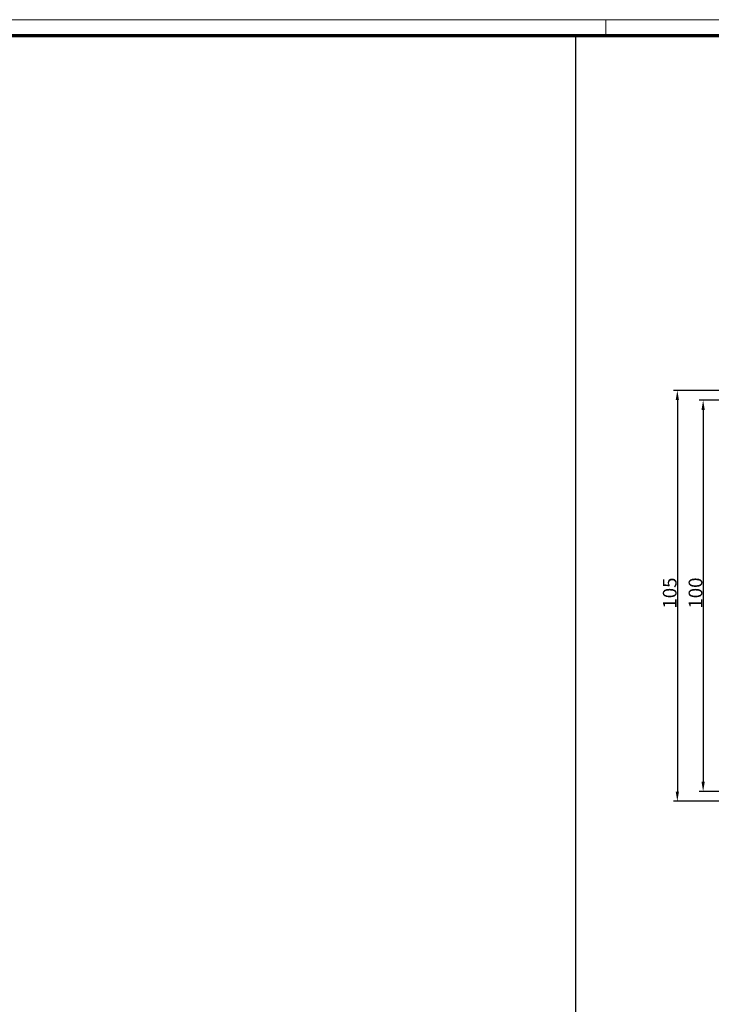
# Model space of a CAD drawing. Units: millimetres. Extents: x 1 to 1188, y 1 to 840.
# Drawn here: x 659 to 836, y 588 to 840 of the extents above; entities that cross this region are included whole.
import ezdxf

# ---------------------------------------------------------------- set-up
doc = ezdxf.new("R2010")
doc.units = ezdxf.units.MM
doc.layers.get('0').update_dxf_attribs({"lineweight": 25})
doc.layers.add('Bemaßung (ISO)', color=1, linetype='Continuous', lineweight=25)
doc.layers.add('Skizziergeometrie (ISO)', color=7, linetype='Continuous', lineweight=25)
doc.styles.add('3_5', font='isocpeur.ttf', dxfattribs={"width": 1.1})
doc.dimstyles.new('18-Bopla 3_5', dxfattribs={"dimtxt": 3.5, "dimasz": 2.5, "dimexe": 1, "dimexo": 0, "dimgap": 0.2, "dimtad": 1, "dimdec": 6, "dimrnd": 1e-08, "dimtxsty": '3_5', "dimcen": 0.09, "dimdle": 7, "dimclrd": 1, "dimclre": 1, "dimclrt": 5, "dimadec": 6, "dimazin": 2, "dimtfac": 0.714286, "dimtdec": 3, "dimtmove": 0, "dimatfit": 3, "dimfxl": 1, "dimtolj": 1, "dimlwd": 25, "dimlwe": 25, "dimarcsym": 0})

# ---------------------------------------------------------------- blocks, each defined once
blk = doc.blocks.new('Ränder Bopla-A0-Rahmen')
at = {"color": 1, "linetype": 'Continuous', "lineweight": 18}
for p, q in [((1, 840), (1188, 840)), ((809, 836), (809, 840))]:
    blk.add_line(p, q, dxfattribs=at)
at = {"color": 3, "linetype": 'Continuous', "lineweight": 70}
blk.add_line((20, 836), (1184, 836), dxfattribs=at)
blk = doc.blocks.new('*D48')
at = {"layer": 'Bemaßung (ISO)', "color": 1, "linetype": 'Continuous', "lineweight": 25}
for p, q in [((980.07, 742.78), (832.89, 742.78)), ((833.89, 740.28), (833.89, 645.28)), ((984.19, 642.78), (832.89, 642.78))]:
    blk.add_line(p, q, dxfattribs=at)
at = {"layer": 'Bemaßung (ISO)', "color": 1, "linetype": 'Continuous'}
for points in [[(833.47, 740.28), (834.31, 740.28), (833.89, 742.78)], [(833.47, 645.28), (834.31, 645.28), (833.89, 642.78)]]:
    blk.add_solid(points, dxfattribs=at)
at = {"layer": 'Defpoints', "color": 0, "linetype": 'Continuous'}
for p in [(980.07, 742.78), (833.89, 642.78), (984.19, 642.78)]:
    blk.add_point(p, dxfattribs=at)
at = {"layer": 'Bemaßung (ISO)', "color": 5, "linetype": 'Continuous', "lineweight": 25, "insert": (833.69, 689.51), "char_height": 3.5, "attachment_point": 7, "rotation": 90, "style": '3_5'}
blk.add_mtext('\\A1;100', dxfattribs=at)
blk = doc.blocks.new('*D49')
at = {"layer": 'Bemaßung (ISO)', "color": 1, "linetype": 'Continuous', "lineweight": 25}
for p, q in [((880.07, 745.28), (826.3, 745.28)), ((827.3, 742.78), (827.3, 642.78)), ((880.07, 640.28), (826.3, 640.28))]:
    blk.add_line(p, q, dxfattribs=at)
at = {"layer": 'Bemaßung (ISO)', "color": 1, "linetype": 'Continuous'}
for points in [[(826.88, 742.78), (827.71, 742.78), (827.3, 745.28)], [(826.88, 642.78), (827.71, 642.78), (827.3, 640.28)]]:
    blk.add_solid(points, dxfattribs=at)
at = {"layer": 'Defpoints', "color": 0, "linetype": 'Continuous'}
for p in [(880.07, 745.28), (827.3, 640.28), (880.07, 640.28)]:
    blk.add_point(p, dxfattribs=at)
at = {"layer": 'Bemaßung (ISO)', "color": 5, "linetype": 'Continuous', "lineweight": 25, "insert": (827.1, 689.51), "char_height": 3.5, "attachment_point": 7, "rotation": 90, "style": '3_5'}
blk.add_mtext('\\A1;105', dxfattribs=at)

msp = doc.modelspace()

# ---------------------------------------------------------------- linework, layer by layer
at = {"layer": 'Skizziergeometrie (ISO)'}
msp.add_line((801.2596921, 835.9819641), (801.2596921, 574.0995411), dxfattribs=at)

# ---------------------------------------------------------------- block references
msp.add_blockref('Ränder Bopla-A0-Rahmen', (0, 0))

# ---------------------------------------------------------------- dimensions: what is measured, and where the dimension line sits
at = {"layer": 'Bemaßung (ISO)', "color": 1, "linetype": 'Continuous', "lineweight": 25}
for base, p1, p2, picture, middle in [((827.2954993, 640.278549), (880.0690097, 745.278549), (880.0690097, 640.278549), '*D49', (827.2954993, 692.778549)), ((833.8915706, 642.778549), (980.0690097, 742.778549), (984.1900097, 642.778549), '*D48', (833.8915706, 692.778549))]:
    dim = msp.add_linear_dim(base=base, p1=p1, p2=p2, angle=90, dimstyle='18-Bopla 3_5', override={"dimgap": 0.2, "dimdec": 6, "dimtol": 0, "dimlim": 0, "dimtp": 0, "dimtm": 0, "dimtdec": 3, "dimtofl": 0, "dimatfit": 1}, dxfattribs=at)
    dim.commit()
    dim.dimension.update_dxf_attribs({"geometry": picture, "text_midpoint": middle, "dimtype": 160})

doc.saveas('drawing.dxf')
